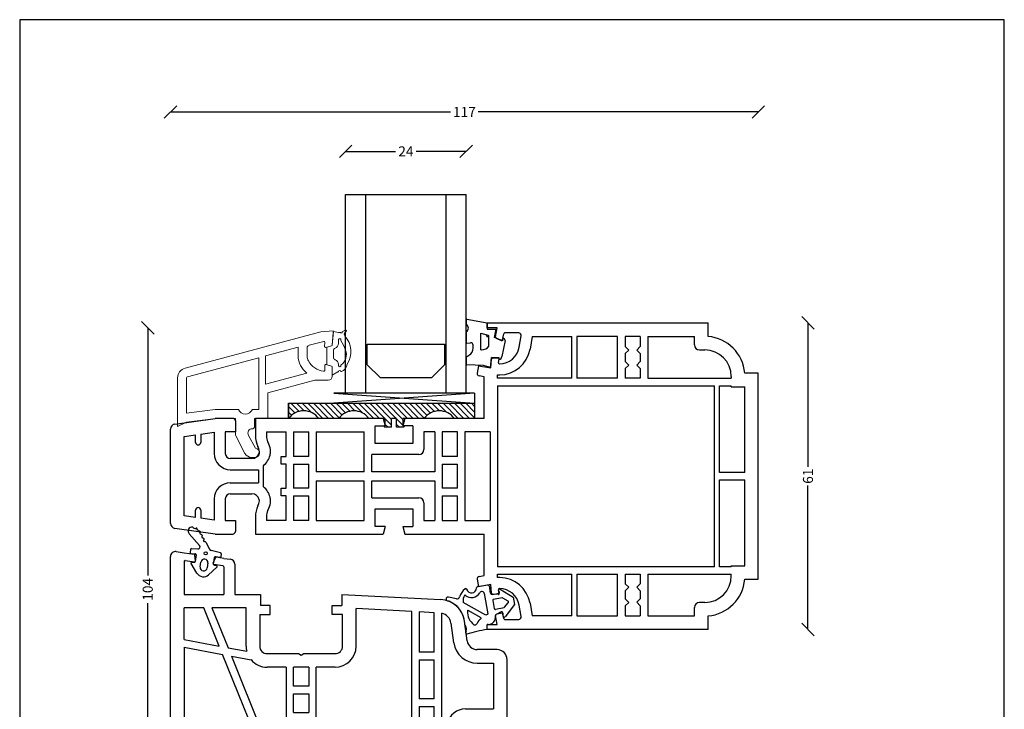
# Model space of a CAD drawing. Extents: x 19 to 215, y 53 to 336.
# Drawn here: x 19 to 215, y 199 to 336 of the extents above; entities that cross this region are included whole.
import ezdxf

# ---------------------------------------------------------------- set-up
doc = ezdxf.new("R2010")
doc.units = 0
doc.header["$LTSCALE"] = 0.2
doc.header["$PDSIZE"] = 5
doc.linetypes.add('SLD-Durchgehend', pattern=[0])
doc.layers.get('0').update_dxf_attribs({"linetype": 'CONTINUOUS'})
doc.layers.get('Defpoints').update_dxf_attribs({"linetype": 'CONTINUOUS'})
for name, color, linetype in [('DICHTUNG', 2, 'CONTINUOUS'), ('DIM', 7, 'CONTINUOUS'), ('GLAS', 4, 'CONTINUOUS'), ('glas-profil', 8, 'CONTINUOUS'), ('GLASBRO', 5, 'CONTINUOUS'), ('glasklods', 6, 'CONTINUOUS'), ('glasliste', 7, 'CONTINUOUS'), ('HOVED', 7, 'CONTINUOUS'), ('PRODIM', 3, 'CONTINUOUS'), ('PROFIL', 7, 'CONTINUOUS'), ('tætning', 8, 'CONTINUOUS'), ('Tætningsliste', 253, 'CONTINUOUS'), ('ZEICHNEN', 179, 'SLD-Durchgehend')]:
    doc.layers.add(name, color=color, linetype=linetype)
doc.layers.get('0').off()
doc.layers.get('0').freeze()
doc.layers.get('PRODIM').off()
doc.layers.get('Tætningsliste').off()
doc.styles.add('ARIAL', font='arial.ttf')
doc.dimstyles.new('SALGSDIM', dxfattribs={"dimtxt": 2, "dimasz": 2.5, "dimexe": 1.25, "dimexo": 4, "dimtad": 0, "dimdec": 1, "dimdsep": 46, "dimlunit": 6, "dimtxsty": 'ARIAL', "dimblk": 'OBLIQUE', "dimcen": 2.5, "dimse1": 1, "dimse2": 1, "dimclre": 1, "dimadec": 0, "dimazin": 0, "dimtfac": 1, "dimtdec": 1, "dimtmove": 0, "dimatfit": 3, "dimldrblk": 'OBLIQUE', "dimfxl": 0, "dimtolj": 1, "dimtzin": 0, "dimarcsym": 0})

# ---------------------------------------------------------------- blocks, each defined once
blk = doc.blocks.new('_OBLIQUE')
at = {"color": 0, "linetype": 'ByBlock'}
blk.add_line((-0.5, -0.5), (0.5, 0.5), dxfattribs=at)
blk = doc.blocks.new('*D11')
at = {"layer": 'Defpoints', "color": 0}
for p in [(82.44, 274.92), (44.5, 170.92), (60.38, 170.92)]:
    blk.add_point(p, dxfattribs=at)
at = {"layer": 'DIM', "color": 0, "lineweight": -2}
for p, q in [((44.5, 274.92), (44.5, 225.65)), ((44.5, 170.92), (44.5, 220.18))]:
    blk.add_line(p, q, dxfattribs=at)
at = {"layer": 'DIM', "color": 0, "lineweight": -2, "xscale": 2.5, "yscale": 2.5, "zscale": 2.5}
for p, rotation in [((44.5, 274.92), 90), ((44.5, 170.92), 270)]:
    blk.add_blockref('_OBLIQUE', p, dxfattribs=dict(at, rotation=rotation))
at = {"layer": 'DIM', "color": 0, "insert": (44.5, 222.92), "char_height": 2, "attachment_point": 5, "rotation": 90, "style": 'ARIAL'}
blk.add_mtext('\\A1;104', dxfattribs=at)
blk = doc.blocks.new('*D13')
at = {"layer": 'Defpoints', "color": 0}
for p in [(156.04, 275.92), (156.04, 214.92), (175.93, 214.92)]:
    blk.add_point(p, dxfattribs=at)
at = {"layer": 'DIM', "color": 0, "lineweight": -2}
for p, q in [((175.93, 275.92), (175.93, 247.29)), ((175.93, 214.92), (175.93, 243.55))]:
    blk.add_line(p, q, dxfattribs=at)
at = {"layer": 'DIM', "color": 0, "lineweight": -2, "xscale": 2.5, "yscale": 2.5, "zscale": 2.5}
for p, rotation in [((175.93, 275.92), 90), ((175.93, 214.92), 270)]:
    blk.add_blockref('_OBLIQUE', p, dxfattribs=dict(at, rotation=rotation))
at = {"layer": 'DIM', "color": 0, "insert": (175.93, 245.42), "char_height": 2, "attachment_point": 5, "rotation": 90, "style": 'ARIAL'}
blk.add_mtext('\\A1;61', dxfattribs=at)
blk = doc.blocks.new('*D26')
at = {"layer": 'Defpoints', "color": 0}
for p in [(166.04, 317.88), (166.04, 265.92), (49.04, 254.8)]:
    blk.add_point(p, dxfattribs=at)
at = {"layer": 'DIM', "color": 0, "lineweight": -2}
for p, q in [((49.04, 317.88), (104.8, 317.88)), ((166.04, 317.88), (110.28, 317.88))]:
    blk.add_line(p, q, dxfattribs=at)
at = {"layer": 'DIM', "color": 0, "lineweight": -2, "xscale": 2.5, "yscale": 2.5, "zscale": 2.5, "rotation": 180}
blk.add_blockref('_OBLIQUE', (49.04, 317.88), dxfattribs=at)
at = {"layer": 'DIM', "color": 0, "lineweight": -2, "xscale": 2.5, "yscale": 2.5, "zscale": 2.5}
blk.add_blockref('_OBLIQUE', (166.04, 317.88), dxfattribs=at)
at = {"layer": 'DIM', "color": 0, "insert": (107.54, 317.88), "char_height": 2, "attachment_point": 5, "style": 'ARIAL'}
blk.add_mtext('\\A1;117', dxfattribs=at)
blk = doc.blocks.new('A$C61B0256D')
at = {"layer": 'glasliste', "color": 7, "linetype": 'SLD-Durchgehend', "lineweight": 5}
for p, q in [((-16.52, 9.99), (10.5, 17.23)), ((10.5, 17.23), (13, 17.4)), ((12.8, 14.58), (13.02, 17.32)), ((13, 17.1), (12.8, 14.58)), ((13, 17.4), (13, 17.1)), ((13.02, 17.32), (14.02, 17.07)), ((14.02, 17.07), (14.35, 17.07)), ((14.02, 14.92), (14.02, 15.69)), ((14.77, 17.22), (15.39, 17.55)), ((15.57, 17.32), (15.33, 17.08)), ((-0.5, 12.42), (6, 14.16)), ((6, 14.16), (6, 12.4)), ((7.8, 14.05), (7.8, 12.4)), ((11.09, 15.32), (8.17, 14.54)), ((11.27, 14.31), (11.34, 15.11)), ((12.65, 14.41), (11.52, 14.1)), ((11.7, 14.15), (12.65, 14.41)), ((11.7, 10.65), (11.7, 14.15)), ((-16.05, 8.25), (-1.8, 12.07)), ((-1.8, 12.07), (-1.8, 1.8)), ((-0.5, 6.83), (-0.5, 12.42)), ((13.02, 12.15), (13.02, 13.51)), ((11.3, 9.6), (11.3, 10.5)), ((11.55, 10.69), (12.65, 10.39)), ((12.65, 10.39), (11.7, 10.65)), ((12.8, 10.2), (12.8, 8.4)), ((12.8, 8.61), (12.8, 10.2)), ((14.02, 10.42), (14.02, 10.74)), ((-18, -1.6), (-18, 8.06)), ((-16.2, 1.06), (-16.2, 8.06)), ((7.71, 9.03), (-0.5, 6.83)), ((13.93, 9.26), (12.8, 8.61)), ((9.33, 7.6), (0, 5.1)), ((12, 7.6), (9.33, 7.6)), ((0, 5.1), (0, 0)), ((-10.52, 1.8), (-16.2, 1.06)), ((-10.4, 0), (-16.2, -0.75)), ((-5.9, 1.8), (-10.52, 1.8)), ((-6.5, 0), (-10.4, 0)), ((-6.5, -3.35), (-6.5, 0)), ((-1.8, 1.8), (-3.1, 1.8)), ((0, 0), (-2.7, 0)), ((-2.7, 0), (-2.7, -1.75)), ((-16.2, -0.75), (-18, -1.6)), ((-4.58, -6.95), (-6.5, -3.35)), ((-3.88, -3.37), (-2.51, -5.95)), ((-3, -2.05), (-3.09, -2.05)), ((-2.6, -7.75), (-3.26, -7.75))]:
    blk.add_line(p, q, dxfattribs=at)
for centre, radius, start, end in [((14.26, 15.62), 0.25, 347.5536, 164.0839), ((14.35, 16.57), 0.5, 75.828, 90), ((14.6, 17.18), 0.176, 226.3795, 10.8297), ((15.69, 16.73), 0.5, 135, 222.3041), ((11.92, 13.29), 4.6, 327.3165, 42.3041), ((15.47, 17.42), 0.15, 315, 118.3084), ((8.3, 14.05), 0.5, 105, 180), ((11.14, 15.12), 0.2, 355.451, 105), ((11.47, 14.3), 0.2, 175.451, 285), ((12.6, 14.6), 0.2, 285, 355.451), ((12.6, 14.6), 0.2, 285, 355.0703), ((13.52, 13.51), 0.5, 109.4712, 180), ((13.02, 14.92), 1, 289.4712, 0), ((14.61, 15.55), 0.1, 167.5536, 211.1959), ((5.03, 9.75), 11.1, 20.2161, 31.1959), ((9.8, 12.4), 3.8, 180, 209.131), ((9.8, 12.4), 2, 180, 209.131), ((13.52, 12.15), 0.5, 180, 250.5288), ((13.1, 12.72), 2.5, 305.5293, 20.2161), ((-16, 8.06), 2, 105, 180), ((11.55, 13.37), 5.8, 209.131, 228.5222), ((11.55, 13.37), 4, 209.131, 263.2443), ((11.5, 10.5), 0.2, 75, 180), ((12.6, 10.2), 0.2, 0, 75), ((13.02, 10.74), 1, 0, 70.5288), ((14.25, 10.53), 0.26, 203.7339, 11.3277), ((14.61, 10.6), 0.1, 125.5293, 193.0874), ((13.97, 11.03), 1.83, 290.3343, 353.0816), ((-16, 8.06), 0.2, 105, 180), ((11.1, 9.6), 0.2, 263.2443, 0), ((12, 8.4), 0.8, 270, 0), ((13.93, 9.36), 0.1, 270, 344.7218), ((14.27, 9.27), 0.25, 23.3874, 164.7218), ((14.59, 9.41), 0.1, 203.3874, 281.559), ((-4.5, 2.35), 1.5, 201.5102, 338.4898), ((-3, -1.75), 0.3, 270, 0), ((-3.09, -2.95), 0.9, 90, 208), ((-3.26, -6.25), 1.5, 208, 270), ((-2.6, -6.85), 0.9, 270, 84.2774)]:
    blk.add_arc(centre, radius, start, end, dxfattribs=at)
blk = doc.blocks.new('A$C256D4FBC')
at = {"layer": 'GLAS'}
for p, q in [((-24, 0), (-24, 39.5)), ((-24, 39.5), (0, 39.5)), ((-20, 0), (-20, 39.5)), ((-4, 0), (-4, 39.5)), ((0, 0), (0, 39.5))]:
    blk.add_line(p, q, dxfattribs=at)
at = {"layer": 'glas-profil'}
blk.add_lwpolyline([(-19.7, 9.71), (-4.3, 9.71), (-4.3, 5.62), (-6.92, 3), (-17.08, 3), (-19.7, 5.62), (-19.7, 9.71)], dxfattribs=at)
blk = doc.blocks.new('A$C4500176F')
at = {"layer": 'glas-profil'}
for p, q in [((-4.15, 0.65), (-4.15, -0.31)), ((0, 0), (0, -1.25)), ((-4.15, -1.79), (-4.15, -3.92)), ((-4.15, -6.82), (-4.15, -8.29)), ((-0.73, -8.48), (-4.05, -8.35))]:
    blk.add_line(p, q, dxfattribs=at)
at = {"layer": 'glas-profil', "linetype": 'Continuous'}
for p, q in [((-4.03, 0.75), (0, 0)), ((0, -1.25), (1.82, -1.25)), ((1.49, -2.9), (1.82, -1.25)), ((-1.26, -5.36), (-1.26, -2.07)), ((-1.26, -2.07), (0.22, -2.46)), ((0.38, -4.63), (0.38, -2.72)), ((3.11, -3.59), (1.49, -2.9)), ((3.61, -3.52), (2.93, -6.71)), ((3.17, -3.02), (3.11, -3.59)), ((-4.04, -4.02), (-3.29, -3.95)), ((-2.75, -5.06), (-2.75, -4.45)), ((-1.26, -5.36), (-1.1, -5.36)), ((-4.1, -6.73), (-3.52, -6.37)), ((0.69, -8.86), (0.88, -6.91)), ((2.43, -6.93), (0.88, -6.91)), ((2.43, -7.23), (2.43, -6.93)), ((0.69, -8.86), (-0.73, -8.48))]:
    blk.add_line(p, q, dxfattribs=at)
at = {"layer": 'glas-profil'}
for centre, start, end in [((-4.05, 0.65), 81.5303, 180), ((-4.05, -3.92), 180, 275), ((-4.05, -6.82), 121.6468, 180), ((-4.06, -8.25), 204.7225, 275.2589)]:
    blk.add_arc(centre, 0.1, start, end, dxfattribs=at)
at = {"layer": 'glas-profil', "linetype": 'Continuous'}
for centre, radius, start, end in [((-4.56, -1.05), 0.848, 299.3024, 60.6976), ((0.08, -2.72), 0.295, 0, 61.9275), ((3.1, -3.52), 0.508, 0.3233, 81.7277), ((-4.25, -5.06), 1.5, 299.078, 0), ((-3.25, -4.45), 0.5, 0, 95), ((-1.02, -3.68), 1.68, 267.2051, 325.925), ((2.4, -6.7), 0.535, 273.7264, 358.2596)]:
    blk.add_arc(centre, radius, start, end, dxfattribs=at)
blk = doc.blocks.new('A$C757D375D')
at = {"layer": 'DICHTUNG', "color": 253, "linetype": 'Continuous'}
for p, q in [((-2.03, -1.01), (-0.11, 0.17)), ((1.87, 0.17), (1.83, -0.64)), ((2.69, 0.28), (2.1, 0.36)), ((2.86, 0.07), (2.8, -1.18)), ((5.83, 0.57), (3.48, -1.54)), ((-0.79, -1.66), (0.2, -1.8)), ((0.2, -0.03), (0.14, -0.42)), ((1.6, -0.83), (0.31, -0.65)), ((5.64, -1.8), (5.99, -1.61)), ((-0.83, -4.98), (-2.35, -3.32)), ((0.01, -3.18), (-0.98, -3.04)), ((2.05, -5.71), (2.49, -3.83)), ((4.12, -2.79), (2.75, -3.49)), ((4.21, -2.52), (4.57, -2.34)), ((4.92, -2.16), (5.28, -1.98)), ((-0.43, -4.48), (-0.48, -4.88)), ((-0.2, -4.31), (1.09, -4.49)), ((1.07, -5.54), (1.25, -4.74)), ((1.83, -5.86), (1.24, -5.78))]:
    blk.add_line(p, q, dxfattribs=at)
blk.add_circle((1.94, -2.75), 0.3, dxfattribs=at)
for centre, radius, start, end in [((0, 0), 0.2, 352, 123.103), ((2.07, 0.16), 0.2, 82, 172), ((2.07, 0.16), 0.2, 172, 177), ((2.66, 0.08), 0.2, 357, 82), ((6.36, -0.04), 0.8, 351.1619, 130.9922), ((-1.18, -2.31), 1.55, 123.103, 220.897), ((-0.89, -2.35), 0.7, 82, 262), ((0.1, -2.49), 0.7, 262, 82), ((0.34, -0.45), 0.2, 172, 262), ((1.63, -0.63), 0.2, 262, 357), ((3.22, -1.2), 0.424, 177, 307.6901), ((5.46, -1.89), 0.2, 207, 27), ((6.16, -1.51), 0.2, 211.1799, 37.5493), ((5.15, -0.02), 1.8, 310.7341, 325.1929), ((6.73, -0.88), 0.2, 238.3776, 64.7471), ((5.15, -0.02), 1.8, 337.9318, 350.8639), ((6.95, -0.11), 0.2, 261.6773, 346.6906), ((2.97, -3.94), 0.5, 117, 167), ((4.03, -2.61), 0.2, 297, 27), ((4.74, -2.25), 0.2, 207, 27), ((-0.68, -4.85), 0.2, 220.897, 352), ((-0.23, -4.51), 0.2, 82, 172), ((1.26, -5.58), 0.2, 167, 262), ((1.06, -4.69), 0.2, 347, 82), ((1.86, -5.66), 0.2, 262, 347)]:
    blk.add_arc(centre, radius, start, end, dxfattribs=at)
blk = doc.blocks.new('*D31')
at = {"layer": 'Defpoints', "color": 0}
for p in [(107.89, 310.04), (83.89, 301.48), (107.89, 301.48)]:
    blk.add_point(p, dxfattribs=at)
at = {"layer": 'DIM', "color": 0, "lineweight": -2}
for p, q in [((83.89, 310.04), (93.82, 310.04)), ((107.89, 310.04), (97.96, 310.04))]:
    blk.add_line(p, q, dxfattribs=at)
at = {"layer": 'DIM', "color": 0, "lineweight": -2, "xscale": 2.5, "yscale": 2.5, "zscale": 2.5, "rotation": 180}
blk.add_blockref('_OBLIQUE', (83.89, 310.04), dxfattribs=at)
at = {"layer": 'DIM', "color": 0, "lineweight": -2, "xscale": 2.5, "yscale": 2.5, "zscale": 2.5}
blk.add_blockref('_OBLIQUE', (107.89, 310.04), dxfattribs=at)
at = {"layer": 'DIM', "color": 0, "insert": (95.89, 310.04), "char_height": 2, "attachment_point": 5, "style": 'ARIAL'}
blk.add_mtext('\\A1;24', dxfattribs=at)
blk = doc.blocks.new('A$C70B86F10')
at = {"layer": 'PROFIL', "color": 7, "linetype": 'Continuous'}
for p, q in [((0.6, 18), (0.6, 19)), ((0.6, 19), (44.6, 19)), ((2.6, 18), (0.6, 18)), ((2.28, 16.21), (2.6, 18)), ((44.6, 16.3), (44.6, 19)), ((2.4, 15.99), (3.43, 15.51)), ((3.71, 15.66), (3.92, 16.83)), ((6.9, 17), (4.11, 17)), ((7, 14.16), (7.4, 16.41)), ((9.61, 16.3), (9.17, 13.78)), ((9.61, 16.3), (17.5, 16.3)), ((17.5, 8), (17.5, 16.3)), ((18.5, 16.3), (18.5, 8)), ((26.6, 16.3), (18.5, 16.3)), ((26.6, 8), (26.6, 16.3)), ((31.1, 16.3), (28.1, 16.3)), ((28.1, 16.3), (28.1, 14.3)), ((31.1, 16.3), (31.1, 14.28)), ((32.6, 16.3), (41.9, 16.3)), ((32.6, 16.3), (32.6, 8)), ((41.9, 14.63), (41.9, 16.3)), ((28.8, 13.6), (28.1, 14.3)), ((30.4, 13.58), (31.1, 14.28)), ((1.35, 10.05), (1.5, 11.77)), ((1.68, 11.95), (2.82, 12.05)), ((2.9, 11.09), (3.03, 11.82)), ((28.1, 12.9), (28.8, 13.6)), ((28.1, 12.9), (28.1, 11.3)), ((31.1, 12.92), (30.4, 13.58)), ((31.1, 12.92), (31.1, 11.3)), ((42.9, 13.63), (43.95, 13.63)), ((-1.13, 10.49), (-1.39, 9.01)), ((-1.13, 10.49), (1.35, 10.05)), ((28.8, 10.6), (28.1, 11.3)), ((28.1, 9.9), (28.8, 10.6)), ((28.1, 9.9), (28.1, 8)), ((30.4, 10.6), (31.1, 11.3)), ((31.1, 9.9), (30.4, 10.6)), ((31.1, 9.9), (31.1, 8)), ((0, 8.26), (-0.99, 8.44)), ((0, 0), (0, 8.26)), ((2.7, 8.65), (3.13, 8.65)), ((2.7, 8), (2.7, 8.65)), ((17.5, 8), (2.7, 8)), ((26.6, 8), (18.5, 8)), ((31.1, 8), (28.1, 8)), ((32.6, 8), (49.23, 8)), ((49.23, 8.33), (49.23, 8)), ((54.6, 9), (51.9, 9)), ((54.6, -32), (54.6, 9)), ((2.7, 6.5), (2.7, -29.5)), ((2.7, 6.5), (45.9, 6.5)), ((45.9, -29.5), (45.9, 6.5)), ((46.9, -10.75), (46.9, 6.5)), ((46.9, 6.5), (49.23, 6.5)), ((49.23, 6.3), (49.23, 6.5)), ((49.23, 6.3), (51.9, 6.3)), ((51.9, -10.75), (51.9, 6.3)), ((-61.54, -1.13), (-53.5, 0)), ((-50, 0), (-53.5, 0)), ((-45.5, 0), (-45.5, -3.49)), ((-20.05, 0), (-45.5, 0)), ((-20.05, 0), (-19.65, -1.5)), ((-15.75, 0), (-16.15, -1.5)), ((0, 0), (-15.75, 0)), ((-49.5, -0.5), (-49.5, -2.7)), ((-21.65, -1.5), (-19.65, -1.5)), ((-21.65, -5), (-21.65, -1.5)), ((-14.15, -1.5), (-16.15, -1.5)), ((-14.15, -1.5), (-14.15, -5)), ((-62.4, -20.88), (-62.4, -2.12)), ((-59.7, -3.6), (-57.4, -3.27)), ((-59.7, -19.4), (-59.7, -3.6)), ((-57.4, -4.77), (-57.4, -3.27)), ((-56.4, -3.13), (-53.7, -2.75)), ((-56.4, -3.13), (-56.4, -4.77)), ((-53.7, -2.75), (-53.7, -7)), ((-51.5, -2.7), (-51.5, -7)), ((-49.5, -2.7), (-51.5, -2.7)), ((-43.3, -2.7), (-43.3, -3.49)), ((-43.3, -2.7), (-39.4, -2.7)), ((-39.4, -7.6), (-39.4, -2.7)), ((-37.9, -2.7), (-34.9, -2.7)), ((-37.9, -2.7), (-37.9, -7.6)), ((-34.9, -7.6), (-34.9, -2.7)), ((-33.4, -2.7), (-23.85, -2.7)), ((-33.4, -2.7), (-33.4, -10.6)), ((-23.85, -10.6), (-23.85, -2.7)), ((-11.95, -2.7), (-11.95, -6.2)), ((-9.8, -2.7), (-11.95, -2.7)), ((-9.8, -2.7), (-9.8, -10.6)), ((-5.3, -2.7), (-8.3, -2.7)), ((-8.3, -2.7), (-8.3, -7.6)), ((-5.3, -7.6), (-5.3, -2.7)), ((-3.8, -2.7), (-3.8, -20.3)), ((1.2, -2.7), (-3.8, -2.7)), ((1.2, -2.7), (1.2, -20.3)), ((-44.81, -6.06), (-45.02, -5.6)), ((-42.82, -5.13), (-43.03, -4.67)), ((-14.15, -5), (-21.65, -5)), ((-40.4, -7.6), (-39.4, -7.6)), ((-40.4, -9.1), (-40.4, -7.6)), ((-34.9, -7.6), (-37.9, -7.6)), ((-22.35, -10.6), (-22.35, -7.2)), ((-12.95, -7.2), (-22.35, -7.2)), ((-5.3, -7.6), (-8.3, -7.6)), ((-46.2, -8), (-50.5, -8)), ((-43.9, -13.6), (-43.9, -9.4)), ((-39.4, -9.1), (-40.4, -9.1)), ((-39.4, -13.9), (-39.4, -9.1)), ((-39.4, -13.9), (-39.4, -9.1)), ((-37.9, -9.1), (-34.9, -9.1)), ((-37.9, -9.1), (-37.9, -13.9)), ((-37.9, -9.1), (-37.9, -13.9)), ((-34.9, -13.9), (-34.9, -9.1)), ((-34.9, -13.9), (-34.9, -9.1)), ((-8.3, -9.1), (-5.3, -9.1)), ((-8.3, -9.1), (-8.3, -13.9)), ((-8.3, -9.1), (-8.3, -13.9)), ((-8.3, -9.1), (-5.3, -9.1)), ((-5.3, -13.9), (-5.3, -9.1)), ((-5.3, -13.9), (-5.3, -9.1)), ((-50.5, -10.2), (-44.9, -10.2)), ((-44.9, -10.2), (-44.9, -12.8)), ((-23.85, -10.6), (-33.4, -10.6)), ((-9.8, -10.6), (-22.35, -10.6)), ((51.9, -10.75), (46.9, -10.75)), ((-50.5, -12.8), (-44.9, -12.8)), ((-33.4, -12.4), (-33.4, -20.3)), ((-33.4, -12.4), (-23.85, -12.4)), ((-23.85, -20.3), (-23.85, -12.4)), ((-22.35, -12.4), (-9.8, -12.4)), ((-22.35, -15.8), (-22.35, -12.4)), ((-9.8, -12.4), (-9.8, -20.3)), ((46.9, -12.25), (51.9, -12.25)), ((46.9, -29.5), (46.9, -12.25)), ((51.9, -29.3), (51.9, -12.25)), ((-50.5, -15), (-46.2, -15)), ((-40.4, -13.9), (-39.4, -13.9)), ((-40.4, -15.4), (-40.4, -13.9)), ((-39.4, -15.4), (-40.4, -15.4)), ((-39.4, -20.3), (-39.4, -15.4)), ((-34.9, -13.9), (-37.9, -13.9)), ((-37.9, -15.4), (-37.9, -20.3)), ((-37.9, -15.4), (-34.9, -15.4)), ((-34.9, -20.3), (-34.9, -15.4)), ((-5.3, -13.9), (-8.3, -13.9)), ((-5.3, -13.9), (-8.3, -13.9)), ((-8.3, -15.4), (-8.3, -20.3)), ((-8.3, -15.4), (-5.3, -15.4)), ((-5.3, -20.3), (-5.3, -15.4)), ((-53.7, -16), (-53.7, -20.25)), ((-51.5, -16), (-51.5, -20.3)), ((-45.02, -17.4), (-44.81, -16.94)), ((-22.35, -15.8), (-12.95, -15.8)), ((-11.95, -16.8), (-11.95, -20.3)), ((-57.4, -19.73), (-59.7, -19.4)), ((-57.4, -19.73), (-57.4, -18.23)), ((-56.4, -18.23), (-56.4, -19.87)), ((-45.5, -19.51), (-45.5, -23)), ((-43.3, -19.51), (-43.3, -20.3)), ((-43.03, -18.33), (-42.82, -17.87)), ((-21.65, -21.5), (-21.65, -18)), ((-21.65, -18), (-14.15, -18)), ((-14.15, -18), (-14.15, -21.5)), ((-53.7, -20.25), (-56.4, -19.87)), ((-51.5, -20.3), (-49.5, -20.3)), ((-49.5, -20.3), (-49.5, -22.5)), ((-39.4, -20.3), (-43.3, -20.3)), ((-34.9, -20.3), (-37.9, -20.3)), ((-33.4, -20.3), (-23.85, -20.3)), ((-19.65, -21.5), (-21.65, -21.5)), ((-19.65, -21.5), (-20.05, -23)), ((-16.15, -21.5), (-14.15, -21.5)), ((-16.15, -21.5), (-15.75, -23)), ((-11.95, -20.3), (-9.8, -20.3)), ((-8.3, -20.3), (-5.3, -20.3)), ((-3.8, -20.3), (1.2, -20.3)), ((-53.5, -23), (-61.54, -21.87)), ((-53.5, -23), (-50, -23)), ((-45.5, -23), (-20.05, -23)), ((-15.75, -23), (0, -23)), ((0, -31.26), (0, -23)), ((49.23, -29.3), (51.9, -29.3)), ((49.23, -29.5), (49.23, -29.3)), ((-0.99, -31.44), (0, -31.26)), ((45.9, -29.5), (2.7, -29.5)), ((2.7, -31.65), (2.7, -31)), ((2.7, -31), (17.5, -31)), ((17.5, -39.3), (17.5, -31)), ((18.5, -31), (26.6, -31)), ((18.5, -31), (18.5, -39.3)), ((26.6, -39.3), (26.6, -31)), ((28.1, -31), (31.1, -31)), ((28.1, -31), (28.1, -32.9)), ((31.1, -31), (31.1, -32.9)), ((32.6, -31), (49.23, -31)), ((32.6, -31), (32.6, -39.3)), ((49.23, -29.5), (46.9, -29.5)), ((49.23, -31.33), (49.23, -31)), ((-1.39, -32.01), (-1.13, -33.49)), ((1.35, -33.05), (-1.13, -33.49)), ((1.5, -34.77), (1.35, -33.05)), ((3.13, -31.65), (2.7, -31.65)), ((28.8, -33.6), (28.1, -32.9)), ((30.4, -33.6), (31.1, -32.9)), ((51.9, -32), (54.6, -32)), ((2.82, -35.05), (1.68, -34.95)), ((3.03, -34.82), (2.9, -34.09)), ((28.1, -34.3), (28.8, -33.6)), ((28.1, -34.3), (28.1, -35.9)), ((31.1, -34.3), (30.4, -33.6)), ((31.1, -34.3), (31.1, -35.92)), ((7.4, -39.41), (7, -37.16)), ((9.17, -36.78), (9.61, -39.3)), ((28.8, -36.6), (28.1, -35.9)), ((28.1, -37.3), (28.8, -36.6)), ((30.4, -36.58), (31.1, -35.92)), ((31.1, -37.28), (30.4, -36.58)), ((43.95, -36.63), (42.9, -36.63)), ((3.43, -38.51), (2.4, -38.99)), ((3.92, -39.83), (3.71, -38.66)), ((28.1, -37.3), (28.1, -39.3)), ((31.1, -37.28), (31.1, -39.3)), ((41.9, -39.3), (41.9, -37.63)), ((0.6, -42), (0.6, -41)), ((0.6, -41), (2.6, -41)), ((2.6, -41), (2.28, -39.21)), ((4.11, -40), (6.9, -40)), ((17.5, -39.3), (9.61, -39.3)), ((18.5, -39.3), (26.6, -39.3)), ((28.1, -39.3), (31.1, -39.3)), ((32.6, -39.3), (41.9, -39.3)), ((44.6, -42), (44.6, -39.3)), ((44.6, -42), (0.6, -42))]:
    blk.add_line(p, q, dxfattribs=at)
at = {"layer": 'PROFIL', "color": 4, "linetype": 'Continuous'}
for centre, start, end in [((0.52, 16.22), 350, 121), ((-0.9, -40), 0, 59)]:
    blk.add_arc(centre, 0.2, start, end, dxfattribs=at)
at = {"layer": 'PROFIL', "color": 7, "linetype": 'Continuous'}
for centre, radius, start, end in [((2.48, 16.18), 0.2, 170, 245), ((4.11, 16.8), 0.2, 90, 170), ((6.9, 16.5), 0.5, 350, 90), ((43.93, 8.33), 8, 4.8167, 85.1833), ((3.06, 14.85), 4, 270.6151, 350), ((3.06, 14.85), 6.2, 270.6151, 350), ((3.51, 15.69), 0.2, 245, 350), ((42.9, 14.63), 1, 180, 270), ((1.7, 11.75), 0.2, 95, 175), ((2.84, 11.85), 0.2, 350, 95), ((43.93, 8.33), 5.3, 0, 89.777), ((3.1, 11.05), 0.2, 170, 270.6151), ((-0.9, 8.93), 0.5, 170, 260), ((-61.4, -2.12), 1, 98, 180), ((-50, -0.5), 0.5, 0, 90), ((-40.5, -3.47), 5, 180.1893, 205.1893), ((-40.5, -3.47), 2.8, 180.2529, 205.2529), ((-56.9, -4.77), 0.5, 180, 0), ((-45.9, -6.57), 3.4, 0, 25), ((-50.5, -7), 3.2, 180, 270), ((-50.5, -7), 1, 180, 270), ((-46.2, -6.5), 1.5, 269.8604, 347.1676), ((-45.9, -6.57), 1.2, 0, 25), ((-45.9, -6.57), 1.2, 347.3072, 0), ((-46.2, -6.5), 3.7, 308.3061, 347.2076), ((-45.9, -6.57), 3.4, 347.2605, 0), ((-12.95, -6.2), 1, 270, 0), ((-50.5, -16), 3.2, 90, 180), ((-46.2, -16.5), 3.7, 12.7924, 51.6939), ((-50.5, -16), 1, 90, 180), ((-46.2, -16.5), 1.5, 12.8324, 90.1396), ((-40.5, -19.53), 5, 154.8107, 179.8107), ((-45.9, -16.43), 1.2, 335, 0), ((-45.9, -16.43), 1.2, 0, 12.6928), ((-45.9, -16.43), 3.4, 335, 0), ((-45.9, -16.43), 3.4, 0, 12.7395), ((-12.95, -16.8), 1, 0, 90), ((-56.9, -18.23), 0.5, 0, 180), ((-40.5, -19.53), 2.8, 154.7471, 179.7471), ((-61.4, -20.88), 1, 180, 262), ((-50, -22.5), 0.5, 270, 0), ((43.93, -31.33), 5.3, 270.223, 0), ((-0.9, -31.93), 0.5, 100, 190), ((3.06, -37.85), 6.2, 10, 89.3849), ((43.93, -31.33), 8, 274.8167, 355.1833), ((1.7, -34.75), 0.2, 185, 265), ((2.84, -34.85), 0.2, 265, 10), ((3.1, -34.05), 0.2, 89.3849, 190), ((3.06, -37.85), 4, 10, 89.3849), ((42.9, -37.63), 1, 90, 180), ((2.48, -39.18), 0.2, 115, 190), ((3.51, -38.69), 0.2, 10, 115), ((4.11, -39.8), 0.2, 190, 270), ((6.9, -39.5), 0.5, 270, 10)]:
    blk.add_arc(centre, radius, start, end, dxfattribs=at)
blk = doc.blocks.new('A$C2C7077BE')
at = {"layer": 'PROFIL', "color": 7, "linetype": 'Continuous'}
for p, q in [((-64, -3.55), (-64, 37.8)), ((-62.86, 38.79), (-61.3, 38.57)), ((-61.3, 38.57), (-59.31, 38.29)), ((-59, 36.99), (-59.14, 38.12)), ((-55.52, 36.5), (-55.08, 37.55)), ((-53.4, 37.46), (-54.87, 37.67)), ((-53.4, 37.46), (-52.06, 37.27)), ((-61.3, 36.83), (-61.3, 30.3)), ((-61.07, 37.02), (-59.23, 36.76)), ((-53.57, 35.97), (-55.37, 36.22)), ((-53.4, 35.77), (-53.4, 30.3)), ((-51.2, 36.28), (-51.2, 30.3)), ((-61.3, 30.3), (-53.4, 30.3)), ((-51.2, 30.3), (-46.1, 30.3)), ((-46.1, 30.3), (-46.1, 28.1)), ((-29.9, 30.3), (-10.19, 29.27)), ((-29.9, 30.3), (-29.9, 28.1)), ((-57.36, 27.6), (-61.3, 27.6)), ((-61.3, 21.3), (-61.3, 27.6)), ((-54.29, 20), (-57.36, 27.6)), ((-55.75, 27.6), (-52.54, 19.68)), ((-48.95, 27.6), (-55.75, 27.6)), ((-48.95, 20), (-48.95, 27.6)), ((-44.2, 28.1), (-46.1, 28.1)), ((-44.2, 26.3), (-44.2, 28.1)), ((-31.8, 26.3), (-31.8, 28.1)), ((-31.8, 28.1), (-29.9, 28.1)), ((-16, 26.87), (-27.05, 27.45)), ((-27.05, 20), (-27.05, 27.45)), ((-46.25, 26.3), (-46.25, 20)), ((-46.25, 26.3), (-44.2, 26.3)), ((-29.75, 26.3), (-31.8, 26.3)), ((-29.75, 20), (-29.75, 26.3)), ((-16, 1.5), (-16, 26.87)), ((-11.5, 26.63), (-14.5, 26.79)), ((-14.5, 26.79), (-14.5, 18.8)), ((-11.5, 18.8), (-11.5, 26.63)), ((-10, 1.5), (-10, 26.53)), ((-7.62, 20.65), (-8.17, 24.59)), ((-4.94, 21.02), (-5.5, 24.97)), ((-61.3, 21.3), (-54.29, 20)), ((-61.3, 19.77), (-61.3, 4.86)), ((-61.3, 19.77), (-53.63, 18.35)), ((-52.54, 19.68), (-48.83, 18.99)), ((-47, 1.95), (-53.63, 18.35)), ((-51.88, 18.03), (-45.2, 1.5)), ((-51.88, 18.03), (-47.97, 17.3)), ((-44.75, 18.5), (-38.52, 18.5)), ((-38.52, 18.5), (-38, 18.2)), ((-38, 18.2), (-37.48, 18.5)), ((-37.48, 18.5), (-31.25, 18.5)), ((-11.5, 18.8), (-14.5, 18.8)), ((1, 19.3), (-2.96, 19.3)), ((-41, 15.8), (-44.75, 15.8)), ((-41, 15.8), (-41, 1.5)), ((-39.5, 12), (-39.5, 15.8)), ((-36.5, 15.8), (-39.5, 15.8)), ((-36.5, 15.8), (-36.5, 12)), ((-35, 1.5), (-35, 15.8)), ((-31.25, 15.8), (-35, 15.8)), ((-14.5, 17.3), (-14.5, 9.5)), ((-14.5, 17.3), (-11.5, 17.3)), ((-11.5, 9.5), (-11.5, 17.3)), ((-2.96, 16.6), (0.3, 16.6)), ((0.3, 16.6), (0.3, 7.5)), ((3, -1.7), (3, 17.3)), ((-36.5, 12), (-39.5, 12)), ((-39.5, 10.5), (-36.5, 10.5)), ((-39.5, 6.8), (-39.5, 10.5)), ((-36.5, 10.5), (-36.5, 6.8)), ((-11.5, 9.5), (-14.5, 9.5)), ((-14.5, 8), (-14.5, 1.5)), ((-14.5, 8), (-11.5, 8)), ((-11.5, 1.5), (-11.5, 8)), ((-39.5, 6.8), (-36.5, 6.8)), ((-5.3, 7.5), (0.3, 7.5)), ((-47, 1.95), (-61.3, 4.86)), ((-39.5, 5.3), (-36.5, 5.3)), ((-39.5, 1.5), (-39.5, 5.3)), ((-36.5, 5.3), (-36.5, 1.5)), ((-5.3, 5.3), (-1, 5.3)), ((0, 0), (0, 4.3)), ((-61.3, 3.64), (-61.3, -8.99)), ((-61.3, 3.64), (-52.2, 1.79)), ((-8.68, 2.43), (-8.47, 1.97)), ((-6.69, 3.36), (-6.48, 2.9)), ((-52.2, -10.55), (-52.2, 1.79)), ((-45, -0.7), (-49.4, 0.2)), ((-41, 1.5), (-45.2, 1.5)), ((-36.5, 1.5), (-39.5, 1.5)), ((-16, 1.5), (-35, 1.5)), ((-11.5, 1.5), (-14.5, 1.5)), ((-8.3, 1.5), (-10, 1.5)), ((-6, -2.7), (-6, 0.79)), ((-2, -2.2), (-2, 0)), ((-2, 0), (0, 0)), ((-50, -10.2), (-50, -0.29)), ((-38.52, -0.7), (-45, -0.7)), ((-38.52, -0.7), (-38, -0.4)), ((-38, -0.4), (-37.48, -0.7)), ((-13.52, -0.7), (-37.48, -0.7)), ((-13.52, -0.7), (-13, -0.4)), ((-13, -0.4), (-12.48, -0.7)), ((-8.33, -0.7), (-12.48, -0.7)), ((-8.5, -2.7), (-8.33, -0.7)), ((-63.65, -3.7), (-63.85, -3.7)), ((-63.5, -6.55), (-63.5, -3.85)), ((-6, -2.7), (-8.5, -2.7)), ((-1.5, -2.7), (2, -2.7)), ((-64, -9.25), (-64, -6.85)), ((-63.85, -6.7), (-63.65, -6.7)), ((-61.3, -8.99), (-56.93, -14.21)), ((-56.88, -18.46), (-63.53, -10.53)), ((-48, -10.2), (-50, -10.2)), ((-48, -11.9), (-48, -10.2)), ((-51.5, -13.75), (-51.5, -12.9)), ((-50.4, -13.72), (-51.25, -13.94)), ((-50.15, -13.65), (-50.4, -13.72)), ((-50, -11.9), (-48, -11.9)), ((-50, -13.46), (-50, -11.9)), ((-50.15, -17.75), (-51.25, -17.46)), ((-56.5, -18.91), (-56.88, -18.46)), ((-51.5, -18.5), (-51.5, -17.65)), ((-50, -17.94), (-50, -20.7)), ((-50, -20.7), (-52.67, -20.7))]:
    blk.add_line(p, q, dxfattribs=at)
for centre, radius, start, end in [((-63, 37.8), 1, 82, 180), ((-59.34, 38.09), 0.2, 7, 82), ((-54.89, 37.47), 0.2, 82, 157), ((-52.2, 36.28), 1, 0, 82), ((-61.1, 36.83), 0.2, 82, 180), ((-59.2, 36.96), 0.2, 262, 7), ((-55.34, 36.42), 0.2, 157, 262), ((-53.6, 35.77), 0.2, 0, 82), ((-10.45, 24.27), 5, 8, 87), ((-10.45, 24.27), 2.3, 8, 78.7642), ((-44.75, 20), 4.2, 180, 193.9409), ((-44.75, 20), 1.5, 180, 270), ((-31.25, 20), 4.2, 270, 0), ((-31.25, 20), 1.5, 270, 0), ((-2.96, 21.3), 4.7, 188, 270), ((-2.96, 21.3), 2, 188, 270), ((1, 17.3), 2, 0, 90), ((-44.75, 20), 4.2, 219.9345, 270), ((-5.3, 3.8), 3.7, 89.911, 167.2076), ((-5.6, 3.87), 3.4, 167.2605, 180), ((-5.6, 3.87), 1.2, 167.3072, 180), ((-5.3, 3.8), 1.5, 89.8604, 167.1676), ((-1, 4.3), 1, 0, 90), ((-5.6, 3.87), 3.4, 180, 205), ((-11, 0.77), 2.8, 14.9864, 25.2529), ((-5.6, 3.87), 1.2, 180, 205), ((-11, 0.77), 5, 0.1893, 25.1893), ((-49.5, -0.29), 0.5, 78.5, 180), ((2, -1.7), 1, 270, 0), ((-63.85, -3.55), 0.15, 180, 270), ((-63.65, -3.85), 0.15, 0, 90), ((-1.5, -2.2), 0.5, 180, 270), ((-63.85, -6.85), 0.15, 90, 180), ((-63.65, -6.55), 0.15, 270, 0), ((-62, -9.25), 2, 180, 220), ((-51.25, -16.67), 6.2, 98.786, 150.869), ((-53, -15.7), 4.2, 150.869, 159.1534), ((-51.25, -16.67), 4, 96.7557, 150.869), ((-51.7, -12.9), 0.2, 0, 96.7557), ((-50.2, -13.46), 0.2, 285, 0), ((-53, -15.7), 2, 150.869, 209.131), ((-51.3, -13.75), 0.2, 180, 270), ((-51.3, -13.75), 0.2, 270, 285), ((-51.25, -14.73), 4, 209.131, 263.2443), ((-51.3, -17.65), 0.2, 75, 180), ((-52.67, -15.7), 5, 220, 270), ((-51.7, -18.5), 0.2, 263.2443, 0), ((-50.2, -17.94), 0.2, 0, 75)]:
    blk.add_arc(centre, radius, start, end, dxfattribs=at)
blk = doc.blocks.new('A$C6F0F660D')
at = {"layer": 'tætning'}
for p, q in [((0.23, 8.85), (-1.93, 8.47)), ((0.72, 7.22), (0.46, 8.69)), ((2.6, 8.06), (5.19, 6.44)), ((-0.54, 7.14), (0.17, 3.11)), ((1.07, 6.98), (2.41, 7.22)), ((3.03, 6.29), (1.31, 6)), ((2.49, 7.35), (2.31, 7.82)), ((4.19, 5.62), (3.17, 6.26)), ((5.19, 6.44), (5.45, 4.96)), ((-0.25, 2.87), (-4.72, 5.38)), ((1.15, 5.77), (1.43, 4.18)), ((1.67, 4.02), (3.38, 4.36)), ((3.49, 4.43), (4.24, 5.33)), ((5.45, 4.96), (3.58, 2.55)), ((-1.14, 2.34), (-3.77, 3.81)), ((3.11, 3.28), (1.93, 3.07)), ((3.22, 2.67), (3.23, 3.18)), ((-4.36, 0.75), (-4.5, 1.67)), ((0, 0), (0, 1)), ((0.21, 1), (0, 1)), ((-4.15, -0.26), (-4.2, -0.43)), ((-4.13, -0.96), (-4.2, -0.43))]:
    blk.add_line(p, q, dxfattribs=at)
at = {"layer": 'tætning', "linetype": 'Continuous'}
for p, q in [((-6.05, 6.12), (-7.65, 6.45)), ((-7.51, 5.74), (-5.95, 4.73))]:
    blk.add_line(p, q, dxfattribs=at)
at = {"layer": 'tætning'}
for centre, radius, start, end in [((-2.49, 5.65), 3.09, 126.8956, 164.524), ((-4.26, 7.94), 0.2, 15.671, 116.698), ((-3.1, 8.27), 1, 195.671, 0.4059), ((-1.9, 8.28), 0.2, 100, 180.4059), ((0.26, 8.66), 0.2, 10, 100), ((2.5, 7.89), 0.2, 57.8863, 200.855), ((-5.95, 6.61), 0.5, 258.2113, 344.524), ((-2.49, 5.65), 2.29, 150.1886, 184.8647), ((-4.39, 6.74), 0.1, 49.8179, 150.1886), ((-3.1, 8.27), 1.9, 229.8179, 329.6573), ((-1.03, 7.05), 0.5, 10, 149.6573), ((1.01, 7.27), 0.3, 190, 280), ((1.34, 5.81), 0.2, 99.4863, 190.22), ((2.4, 7.31), 0.1, 280, 20.855), ((3.07, 6.09), 0.2, 57.7302, 99.4863), ((-5.94, 4.58), 0.151, 93.4095, 147.4975), ((-9.45, 0.97), 5, 8, 47.5), ((-4.67, 5.46), 0.1, 184.8647, 240.7667), ((1.63, 4.21), 0.2, 190.22, 281.3312), ((3.34, 4.55), 0.2, 281.3312, 320.4255), ((4.08, 5.45), 0.2, 320.4255, 57.7302), ((-3.82, 3.72), 0.1, 60.7667, 178.0906), ((-0.52, 3.61), 3.39, 178.0906, 232.0991), ((0.95, -0.11), 3.22, 130.4438, 155.9197), ((0.95, -0.11), 3.22, 105.2718, 111.9206), ((0.08, 3.09), 0.1, 285.2718, 10), ((0.22, 2.48), 1.48, 269.6804, 8.7968), ((1.98, 2.77), 0.3, 100, 192.3984), ((3.13, 3.18), 0.1, 359.145, 100), ((3.42, 2.67), 0.2, 179.145, 322.1137), ((-4.32, 0.66), 0.1, 32.298, 113.4338), ((-5.13, 0.14), 1.06, 337.9366, 32.298), ((-2.44, 1.41), 0.5, 250.4897, 335.9197), ((-4.44, -0.19), 0.3, 347.4821, 347.4824), ((-4.1, -0.76), 0.2, 261.9548, 288.4767), ((4.08, -26.23), 26.55, 98.8305, 107.7891)]:
    blk.add_arc(centre, radius, start, end, dxfattribs=at)
at = {"layer": 'tætning', "linetype": 'Continuous'}
blk.add_arc((-7.75, 6.06), 0.4, 76.6047, 306, dxfattribs=at)
blk = doc.blocks.new('A$C184B2F99')
at = {"layer": 'GLASBRO'}
h = blk.add_hatch(dxfattribs=at)
h.set_pattern_fill('ANSI31', color=5, scale=0.25, style=0)
h.set_pattern_definition([(135, (307.5736, -317.017), (0.561266, 0.561266), [])])
h.paths.add_polyline_path([(-16.5, 0), (-16.5, -1.75), (-17.9, -1.75), (-18, -1.6), (-18, -1.5), (-17.75, -1.5), (-17.75, 0), (-21, 0, 0.5), (-27, 0), (-31, 0, 0.5), (-37, 0), (-37, 3), (0, 3), (0, 0), (-4, 0, 0.5), (-10, 0), (-14.25, 0), (-14.25, -1.5), (-14, -1.5), (-14, -1.6), (-14.1, -1.75), (-15.5, -1.75), (-15.5, 0)])
at = {"layer": 'GLASBRO', "color": 5}
for p, q in [((-37, 0), (-37, 3)), ((-37, 3), (0, 3)), ((-37, 3), (-37, 0)), ((-37, 3), (-37, 0)), ((0, 3), (0, 0)), ((-27, 0), (-31, 0)), ((-17.75, 0), (-21, 0)), ((-17.75, -1.5), (-17.75, 0)), ((-16.5, -1.75), (-16.5, 0)), ((-15.5, 0), (-16.5, 0)), ((-15.5, -1.75), (-15.5, 0)), ((-10, 0), (-14.25, 0)), ((-14.25, 0), (-14.25, -1.5)), ((0, 0), (-4, 0)), ((-17.75, -1.5), (-18, -1.5)), ((-18, -1.6), (-18, -1.5)), ((-18, -1.6), (-17.9, -1.75)), ((-16.5, -1.75), (-17.9, -1.75)), ((-14.1, -1.75), (-15.5, -1.75)), ((-14, -1.5), (-14.25, -1.5)), ((-14, -1.6), (-14.1, -1.75)), ((-14, -1.5), (-14, -1.6))]:
    blk.add_line(p, q, dxfattribs=at)
for centre in [(-34, -2.25), (-24, -2.25), (-7, -2.25)]:
    blk.add_arc(centre, 3.75, 36.8699, 143.1301, dxfattribs=at)
blk = doc.blocks.new('A$C1B0F3541')
at = {"layer": 'glasklods'}
for p, q in [((0, 0), (-27.97, 0)), ((0, 0), (-27.97, -2)), ((0, 0), (0, -2)), ((-27.97, 0), (0, -2)), ((-27.97, -2), (0, -2))]:
    blk.add_line(p, q, dxfattribs=at)

msp = doc.modelspace()

# ---------------------------------------------------------------- linework, layer by layer
at = {"layer": 'HOVED', "color": 1}
msp.add_lwpolyline([(215.01, 52.73), (215.01, 336.23), (19.01, 336.23), (19.01, 52.73)], close=True, dxfattribs=at)

# ---------------------------------------------------------------- block references
at = {"layer": 'DIM'}
for name, p in [('A$C70B86F10', (111.44, 256.92)), ('A$C1B0F3541', (109.54, 261.92)), ('A$C184B2F99', (109.54, 256.92)), ('A$C2C7077BE', (113.04, 191.62)), ('A$C6F0F660D', (112.04, 214.92))]:
    msp.add_blockref(name, p, dxfattribs=at)
at = {"layer": 'glasliste'}
msp.add_blockref('A$C61B0256D', (68.44, 256.92), dxfattribs=at)
at = {"layer": 'PRODIM'}
msp.add_blockref('A$C256D4FBC', (107.89, 261.98), dxfattribs=at)
at = {"layer": 'Tætningsliste'}
msp.add_blockref('A$C4500176F', (112.04, 275.92), dxfattribs=at)
at = {"layer": 'ZEICHNEN', "rotation": 90}
msp.add_blockref('A$C757D375D', (53.29, 228.15), dxfattribs=at)

# ---------------------------------------------------------------- dimensions: what is measured, and where the dimension line sits
at = {"layer": 'DIM'}
for base, p1, p2, picture, middle in [((166.04, 317.88), (49.04, 254.8), (166.04, 265.92), '*D26', (107.54, 317.88)), ((107.89, 310.04), (83.89, 301.48), (107.89, 301.48), '*D31', (95.89, 310.04))]:
    dim = msp.add_linear_dim(base=base, p1=p1, p2=p2, dimstyle='SALGSDIM', dxfattribs=at)
    dim.commit()
    dim.dimension.update_dxf_attribs({"geometry": picture, "text_midpoint": middle})
for base, p1, p2, picture, middle in [((175.93, 214.92), (156.04, 275.92), (156.04, 214.92), '*D13', (175.93, 245.42)), ((44.5, 170.92), (82.44, 274.92), (60.38, 170.92), '*D11', (44.5, 222.92))]:
    dim = msp.add_linear_dim(base=base, p1=p1, p2=p2, angle=90, dimstyle='SALGSDIM', override={"dimtxsty": 'ARIAL'}, dxfattribs=at)
    dim.commit()
    dim.dimension.update_dxf_attribs({"geometry": picture, "text_midpoint": middle})

doc.saveas('drawing.dxf')
